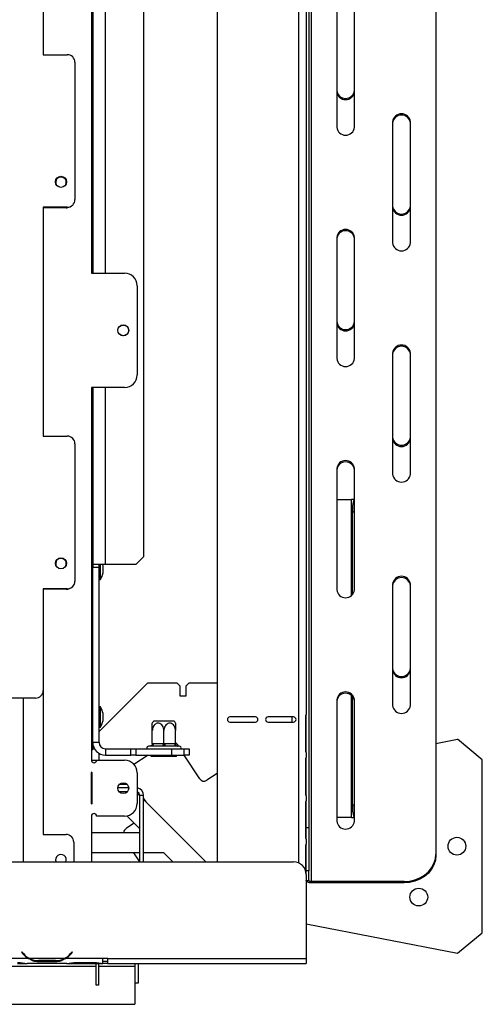
# Model space of a CAD drawing. Extents: x -68 to 13836, y 135 to 10008.
# Drawn here: x 6885 to 7249, y 1946 to 2720 of the extents above; entities that cross this region are included whole.
import ezdxf

# ---------------------------------------------------------------- set-up
doc = ezdxf.new("R2010")
doc.units = 0
doc.header["$LTSCALE"] = 50
doc.layers.get('0').update_dxf_attribs({"linetype": 'CONTINUOUS'})

msp = doc.modelspace()

# ---------------------------------------------------------------- linework, layer by layer
at = {"color": 7, "linetype": 'CONTINUOUS'}
for p, q in [((7040.38, 2996.92), (7040.38, 2057.72)), ((7112.38, 2959.55), (7112.38, 2084.87)), ((7114.38, 2960.2), (7114.38, 2042.21)), ((7212.38, 2938.55), (7212.38, 2063.87)), ((6903.38, 2872.52), (6903.38, 2692.52)), ((6982.38, 2844.72), (6982.38, 2297.72)), ((6941.38, 2813.72), (6941.38, 2520.72)), ((7110.38, 2816.32), (7110.38, 2173.72)), ((6942.38, 2771.72), (6942.38, 2520.72)), ((7134.38, 2730.7), (7134.38, 2635.44)), ((7148.38, 2635.44), (7148.38, 2730.7)), ((6903.38, 2692.52), (6922.38, 2692.52)), ((6928.38, 2686.52), (6928.38, 2578.52)), ((7178.38, 2639.77), (7178.38, 2544.51)), ((7192.38, 2544.51), (7192.38, 2639.77)), ((6922.38, 2572.52), (6903.38, 2572.52)), ((6903.38, 2572.52), (6903.38, 2392.52)), ((6921.38, 2572.12), (6903.38, 2572.12)), ((7134.38, 2548.84), (7134.38, 2453.58)), ((7148.38, 2453.58), (7148.38, 2548.84)), ((6941.38, 2520.72), (6967.38, 2520.72)), ((6977.38, 2510.72), (6977.38, 2440.72)), ((7178.38, 2457.91), (7178.38, 2362.64)), ((7192.38, 2362.64), (7192.38, 2457.91)), ((6967.38, 2430.72), (6941.38, 2430.72)), ((6941.38, 2430.72), (6941.38, 2137.72)), ((6942.38, 2430.72), (6942.38, 2289.22)), ((6903.38, 2392.52), (6922.38, 2392.52)), ((6928.38, 2386.52), (6928.38, 2278.52)), ((7134.38, 2366.97), (7134.38, 2271.71)), ((7148.38, 2271.71), (7148.38, 2366.97)), ((7134.38, 2342.72), (7146.15, 2342.72)), ((7147.77, 2342.72), (7146.15, 2342.72)), ((7147.77, 2342.72), (7148.38, 2342.72)), ((7146.9, 2267.98), (7146.9, 2332.72)), ((6976.38, 2291.72), (6982.38, 2297.72)), ((6952.38, 2291.72), (6942.38, 2291.72)), ((6947.38, 2289.22), (6942.38, 2289.22)), ((6942.38, 2151.72), (6942.38, 2289.22)), ((6947.38, 2289.22), (6947.38, 2291.72)), ((6947.38, 2151.72), (6947.38, 2289.22)), ((6948.48, 2279.77), (6948.48, 2291.74)), ((6950.58, 2289.14), (6950.58, 2290.52)), ((6950.58, 2284.92), (6950.58, 2289.14)), ((6976.38, 2291.72), (6952.38, 2291.72)), ((6947.38, 2279.77), (6948.48, 2279.77)), ((6922.38, 2272.52), (6903.38, 2272.52)), ((6903.38, 2272.52), (6903.38, 2192.52)), ((6921.38, 2272.12), (6903.38, 2272.12)), ((7178.38, 2276.04), (7178.38, 2180.78)), ((7192.38, 2180.78), (7192.38, 2276.04)), ((6903.38, 2192.52), (6903.38, 2079.32)), ((6985.38, 2198.24), (6947.38, 2160.24)), ((7008.88, 2198.24), (6985.38, 2198.24)), ((7010.88, 2196.24), (7008.88, 2198.24)), ((7010.88, 2196.24), (7010.88, 2188.24)), ((7017.88, 2198.24), (7015.88, 2196.24)), ((7015.88, 2188.24), (7015.88, 2196.24)), ((7040.38, 2198.24), (7017.88, 2198.24)), ((6897.38, 2186.52), (6843.38, 2186.52)), ((7010.88, 2188.24), (7015.88, 2188.24)), ((7134.38, 2185.11), (7134.38, 2089.85)), ((7146.9, 2102.72), (7146.9, 2187.84)), ((7148.38, 2089.85), (7148.38, 2185.11)), ((6948.48, 2179.67), (6947.38, 2179.67)), ((6948.48, 2175.81), (6948.48, 2179.67)), ((6948.48, 2163.77), (6948.48, 2175.81)), ((6950.58, 2173.16), (6950.58, 2174.52)), ((6950.58, 2168.92), (6950.58, 2173.16)), ((6990.5, 2168.72), (7006.26, 2168.72)), ((7070.38, 2171.72), (7050.38, 2171.72)), ((7100.38, 2171.72), (7080.38, 2171.72)), ((7110.02, 2145.22), (7110.02, 2172.22)), ((7110.38, 2172.22), (7110.38, 2173.72)), ((7110.38, 2145.22), (7110.38, 2172.22)), ((6947.38, 2163.77), (6948.48, 2163.77)), ((6989.28, 2150.71), (6989.28, 2160.92)), ((6998.38, 2150.71), (6998.38, 2160.92)), ((7007.48, 2150.71), (7007.48, 2160.92)), ((7050.38, 2167.72), (7070.38, 2167.72)), ((7080.38, 2167.72), (7100.38, 2167.72)), ((7212.38, 2150.92), (7229.34, 2154.22)), ((7248.97, 2138.04), (7229.34, 2154.22)), ((6942.38, 2145.86), (6941.38, 2145.86)), ((6947.38, 2151.72), (6942.38, 2151.72)), ((6942.38, 2151.72), (6942.38, 2145.86)), ((6952.38, 2146.72), (6952.38, 2141.72)), ((6952.38, 2146.72), (6972.38, 2146.72)), ((6972.38, 2141.72), (6972.38, 2146.72)), ((6972.38, 2146.72), (6976.38, 2146.72)), ((6976.38, 2146.72), (6976.38, 2141.72)), ((6976.38, 2146.72), (7004.38, 2146.72)), ((6987.28, 2148.72), (6986.38, 2148.72)), ((6987.69, 2148.68), (6987.28, 2148.72)), ((6988.89, 2148.72), (6987.69, 2148.68)), ((6996.78, 2148.72), (6988.89, 2148.72)), ((6989.28, 2150.71), (6989.89, 2150.72)), ((6989.89, 2150.72), (6997.78, 2150.72)), ((6998.38, 2148.68), (6996.78, 2148.72)), ((6997.78, 2150.72), (6998.38, 2150.71)), ((6998.38, 2150.71), (6998.99, 2150.72)), ((6999.99, 2148.72), (6998.38, 2148.68)), ((6998.99, 2150.72), (7006.88, 2150.72)), ((7007.88, 2148.72), (6999.99, 2148.72)), ((7004.38, 2146.72), (7004.38, 2141.72)), ((7004.38, 2146.72), (7014.38, 2146.72)), ((7006.88, 2150.72), (7007.48, 2150.71)), ((7009.08, 2148.68), (7007.88, 2148.72)), ((7009.48, 2148.72), (7009.08, 2148.68)), ((7009.87, 2148.72), (7009.26, 2149.66)), ((7010.38, 2148.72), (7009.48, 2148.72)), ((7014.38, 2141.72), (7014.38, 2146.72)), ((7014.38, 2146.72), (7018.38, 2146.72)), ((7018.38, 2146.72), (7018.38, 2141.72)), ((7110.38, 2143.72), (7110.38, 2145.22)), ((6941.38, 2137.72), (6945.38, 2137.72)), ((6945.38, 2137.72), (6967.38, 2137.72)), ((6947.38, 2137.72), (6947.38, 2143.06)), ((6952.38, 2141.72), (6972.38, 2141.72)), ((6976.38, 2141.72), (6972.38, 2141.72)), ((6986.01, 2141.72), (6974.79, 2134.43)), ((6976.38, 2141.72), (7004.38, 2141.72)), ((6988.38, 2140.72), (6988.38, 2141.72)), ((6998.38, 2140.72), (6988.38, 2140.72)), ((6998.38, 2140.72), (6998.38, 2141.72)), ((7008.38, 2140.72), (6998.38, 2140.72)), ((7004.38, 2141.72), (7014.38, 2141.72)), ((7008.38, 2140.72), (7008.38, 2141.72)), ((7018.38, 2141.72), (7014.38, 2141.72)), ((7026.54, 2123.05), (7014.41, 2141.72)), ((7110.02, 2111.22), (7110.02, 2138.22)), ((7110.38, 2143.72), (7110.38, 2139.72)), ((7110.38, 2138.22), (7110.38, 2139.72)), ((7110.38, 2111.22), (7110.38, 2138.22)), ((7248.97, 2002.04), (7248.97, 2138.04)), ((6941.38, 2103.32), (6941.38, 2128.12)), ((6941.38, 2127.72), (6941.58, 2127.72)), ((6941.58, 2128.12), (6941.58, 2103.32)), ((6977.38, 2127.72), (6977.38, 2103.72)), ((7040.38, 2127.27), (7032.07, 2121.87)), ((6941.58, 2118.91), (6941.38, 2118.91)), ((6941.38, 2118.72), (6941.58, 2118.72)), ((6970.68, 2115.92), (6962.09, 2115.92)), ((6963.3, 2118.72), (6969.46, 2118.72)), ((6969.65, 2112.92), (6963.12, 2112.92)), ((6977.38, 2111.72), (6979.38, 2109.72)), ((6982.38, 2109.92), (6979.38, 2109.92)), ((6979.38, 2057.72), (6979.38, 2109.92)), ((6982.38, 2057.72), (6982.38, 2109.92)), ((6982.38, 2107.68), (6984.17, 2104.93)), ((6982.38, 2106.72), (7031.38, 2057.72)), ((7110.38, 2109.72), (7110.38, 2111.22)), ((7110.38, 2109.72), (7110.38, 2105.72)), ((6941.58, 2104.72), (6941.38, 2104.72)), ((7110.02, 2077.22), (7110.02, 2104.22)), ((7110.38, 2104.22), (7110.38, 2105.72)), ((7110.38, 2077.22), (7110.38, 2104.22)), ((6941.38, 2093.72), (6941.38, 2057.72)), ((6967.38, 2093.72), (6945.38, 2093.72)), ((6979.38, 2083.72), (6969.21, 2093.89)), ((7146.15, 2092.72), (7134.38, 2092.72)), ((7146.15, 2092.72), (7147.77, 2092.72)), ((7148.38, 2092.72), (7147.77, 2092.72)), ((6974.99, 2088.11), (6969, 2084.22)), ((7110.38, 2084.87), (7112.38, 2084.87)), ((7112.38, 2084.87), (7112.38, 2050.71)), ((6903.38, 2079.32), (6921.38, 2079.32)), ((6941.38, 2080.72), (6979.38, 2080.72)), ((7110.38, 2075.72), (7110.38, 2077.22)), ((7110.38, 2075.72), (7110.38, 2071.72)), ((6927.38, 2073.32), (6927.38, 2057.72)), ((7110.02, 2050.41), (7110.02, 2070.22)), ((7110.38, 2070.22), (7110.38, 2071.72)), ((7110.38, 2047.72), (7110.38, 2070.22)), ((6979.38, 2064.72), (6941.38, 2064.72)), ((6974.51, 2064.72), (6979.06, 2057.72)), ((6998.38, 2064.72), (6982.38, 2064.72)), ((7005.38, 2057.72), (6998.38, 2064.72)), ((7212.38, 2063.87), (7212.38, 2062.87)), ((1914.38, 2057.72), (7100.38, 2057.72)), ((7112.38, 2050.71), (7110.38, 2050.71)), ((7110.38, 2047.72), (7110.38, 1981.72)), ((7112.38, 2043.21), (7112.38, 2050.71)), ((7110.38, 2043.21), (7112.38, 2043.21)), ((7114.38, 2042.21), (7114.38, 2041.21)), ((7187.38, 2042.21), (7114.38, 2042.21)), ((7187.38, 2041.21), (7114.38, 2041.21)), ((7187.38, 2041.21), (7187.38, 2042.21)), ((7110.38, 2008.99), (7229.34, 1985.86)), ((7229.34, 1985.86), (7248.97, 2002.04)), ((6886.69, 1986.94), (6886.38, 1986.68)), ((6886.38, 1986.68), (6887.46, 1985.39)), ((6887.77, 1985.65), (6886.69, 1986.94)), ((6926.08, 1986.94), (6925, 1985.65)), ((6925.31, 1985.39), (6926.38, 1986.68)), ((6926.38, 1986.68), (6926.08, 1986.94)), ((2069.78, 1975.72), (6944.98, 1975.72)), ((6891.91, 1981.71), (6860.85, 1981.71)), ((6883.05, 1977.71), (6890, 1977.71)), ((6890, 1977.71), (6890.85, 1977.71)), ((6921.91, 1977.71), (6890.85, 1977.71)), ((6920, 1981.71), (6892.77, 1981.71)), ((6899.72, 1980.4), (6899.72, 1979.09)), ((6913.05, 1980.08), (6899.72, 1980.08)), ((6913.05, 1979.09), (6899.72, 1979.09)), ((6913.05, 1980.4), (6913.05, 1979.09)), ((6950.38, 1981.71), (6920.85, 1981.71)), ((6921.82, 1977.71), (6922.77, 1977.71)), ((6922.77, 1977.71), (6929.72, 1977.71)), ((6929.72, 1978.69), (6943.05, 1978.69)), ((6929.72, 1977.71), (6943.05, 1977.71)), ((6943.05, 1977.71), (6950, 1977.71)), ((6944.98, 1975.72), (6944.98, 1977.71)), ((6944.98, 1960.72), (6944.98, 1975.72)), ((6946.98, 1977.71), (6946.98, 1975.72)), ((6946.98, 1975.72), (6975.38, 1975.72)), ((6946.98, 1975.72), (6946.98, 1960.72)), ((6950, 1977.71), (6950.38, 1977.71)), ((6954.38, 1981.72), (6950.38, 1981.72)), ((6950.38, 1981.71), (6950.38, 1981.72)), ((6950.38, 1977.73), (6950.38, 1981.71)), ((6950.38, 1979.72), (6954.38, 1979.72)), ((6950.38, 1977.73), (6950.38, 1977.71)), ((6954.38, 1977.72), (6950.38, 1977.72)), ((6954.38, 1981.72), (7110.38, 1981.72)), ((6954.38, 1977.72), (6954.38, 1981.72)), ((6954.38, 1977.72), (7110.38, 1977.72)), ((6975.38, 1977.72), (6975.38, 1975.72)), ((6975.38, 1975.72), (6975.38, 1945.72)), ((6978.38, 1962.72), (6978.38, 1977.72)), ((7110.38, 1981.72), (7110.38, 1977.72)), ((6946.98, 1960.72), (6944.98, 1960.72)), ((6975.38, 1962.72), (6978.38, 1962.72)), ((2039.38, 1945.72), (6975.38, 1945.72))]:
    msp.add_line(p, q, dxfattribs=at)
at = {"color": 8, "linetype": 'CONTINUOUS'}
for p, q in [((6952.38, 2520.72), (6952.38, 2813.72)), ((7104.38, 2810.32), (7104.38, 2056.88)), ((6952.38, 2291.72), (6952.38, 2430.72)), ((7146.15, 2267.27), (7146.15, 2342.72)), ((7148.38, 2332.72), (7146.9, 2332.72)), ((6887.78, 2057.72), (6887.78, 2186.52)), ((7146.15, 2092.72), (7146.15, 2188.55)), ((7099.38, 2167.72), (7099.38, 2171.72)), ((7110.02, 2172.22), (7110.38, 2172.22)), ((7110.02, 2145.22), (7110.38, 2145.22)), ((7110.02, 2138.22), (7110.38, 2138.22)), ((6941.58, 2118.93), (6941.38, 2118.93)), ((6941.38, 2114.32), (6941.58, 2114.32)), ((7110.02, 2111.22), (7110.38, 2111.22)), ((7110.02, 2104.22), (7110.38, 2104.22)), ((7146.9, 2102.72), (7148.38, 2102.72)), ((7110.02, 2077.22), (7110.38, 2077.22)), ((7110.02, 2070.22), (7110.38, 2070.22)), ((6891.9, 1981.72), (6892.76, 1981.72)), ((6920.01, 1981.72), (6920.87, 1981.72)), ((6929.72, 1978.69), (6929.72, 1977.71)), ((6943.05, 1978.69), (6943.05, 1977.71))]:
    msp.add_line(p, q, dxfattribs=at)
at = {"color": 7, "linetype": 'CONTINUOUS', "flags": 128}
for points in [[(6921.1, 2590.17), (6921.26, 2590.51), (6921.58, 2592.12)], [(6921.1, 2290.17), (6921.26, 2290.51), (6921.58, 2292.12)], [(6950.58, 2290.52), (6950.39, 2291.19), (6950.22, 2291.72)], [(6989.89, 2150.72), (6989.87, 2150.33), (6989.81, 2149.95), (6989.72, 2149.61), (6989.59, 2149.31), (6989.44, 2149.06), (6989.27, 2148.87), (6989.08, 2148.76), (6988.89, 2148.72)], [(6997.78, 2150.72), (6997.76, 2150.33), (6997.71, 2149.95), (6997.61, 2149.61), (6997.49, 2149.31), (6997.34, 2149.06), (6997.17, 2148.87), (6996.98, 2148.76), (6996.78, 2148.72)], [(6998.99, 2150.72), (6999, 2150.33), (6999.06, 2149.95), (6999.15, 2149.61), (6999.28, 2149.31), (6999.43, 2149.06), (6999.6, 2148.87), (6999.79, 2148.76), (6999.99, 2148.72)], [(7006.88, 2150.72), (7006.9, 2150.33), (7006.96, 2149.95), (7007.05, 2149.61), (7007.18, 2149.31), (7007.33, 2149.06), (7007.5, 2148.87), (7007.69, 2148.76), (7007.88, 2148.72)], [(6941.38, 2125.7), (6941.5, 2125.69), (6941.58, 2125.68)], [(6941.58, 2120.7), (6941.5, 2120.71), (6941.38, 2120.72)], [(7187.38, 2042.21), (7191.73, 2042.54), (7195.93, 2043.52), (7199.88, 2045.12), (7203.45, 2047.28), (7206.54, 2049.95), (7209.03, 2053.04), (7210.88, 2056.46), (7212, 2060.11), (7212.38, 2063.87)], [(7212.38, 2062.87), (7212, 2059.11), (7210.88, 2055.46), (7209.03, 2052.04), (7206.54, 2048.95), (7203.45, 2046.28), (7199.88, 2044.12), (7195.93, 2042.52), (7191.73, 2041.54), (7187.38, 2041.21)], [(7114.38, 2041.21), (7113.6, 2041.25), (7112.85, 2041.37), (7112.16, 2041.55), (7111.56, 2041.8), (7111.06, 2042.1), (7110.69, 2042.45), (7110.46, 2042.82), (7110.38, 2043.21)], [(7114.38, 2042.21), (7113.99, 2042.23), (7113.62, 2042.29), (7113.27, 2042.38), (7112.97, 2042.51), (7112.72, 2042.66), (7112.54, 2042.83), (7112.42, 2043.02), (7112.38, 2043.21)]]:
    msp.add_lwpolyline(points, dxfattribs=at)
at = {"color": 7, "linetype": 'CONTINUOUS'}
for centre, radius in [((6917.38, 2592.52), 4.4), ((6966.38, 2475.72), 4.3), ((6966.38, 2475.72), 4.2), ((6917.38, 2292.52), 4.4), ((6966.38, 2115.72), 4.3), ((7228.97, 2070.04), 7), ((7198.97, 2030.04), 7)]:
    msp.add_circle(centre, radius, dxfattribs=at)
for centre, radius, start, end in [((6922.38, 2686.52), 6, 0, 90), ((7141.38, 2665.21), 7.04, 186.23392, 353.76608), ((7141.38, 2664.21), 7.04, 186.23392, 353.76608), ((7185.38, 2639.01), 7.04, 6.23392, 173.76608), ((7185.38, 2638.01), 7.04, 6.23392, 173.76608), ((7141.38, 2636.21), 7.04, 186.23392, 353.76608), ((6917.38, 2592.12), 4.2, 0, 207.66983), ((6922.38, 2578.52), 6, 270, 0), ((6921.38, 2578.12), 6, 270, 296.9536), ((7185.38, 2574.27), 7.04, 186.23392, 353.76608), ((7185.38, 2573.27), 7.04, 186.23392, 353.76608), ((7141.38, 2548.07), 7.04, 6.23392, 173.76608), ((7141.38, 2547.07), 7.04, 6.23392, 173.76608), ((7185.38, 2545.27), 7.04, 186.23392, 353.76608), ((6967.38, 2510.72), 10, 0, 90), ((7141.38, 2483.34), 7.04, 186.23392, 353.76608), ((7141.38, 2482.34), 7.04, 186.23392, 353.76608), ((7185.38, 2457.14), 7.04, 6.23392, 173.76608), ((7185.38, 2456.14), 7.04, 6.23392, 173.76608), ((7141.38, 2454.34), 7.04, 186.23392, 353.76608), ((6967.38, 2440.72), 10, 270, 0), ((6922.38, 2386.52), 6, 0, 90), ((7185.38, 2392.41), 7.04, 186.23392, 353.76608), ((7185.38, 2391.41), 7.04, 186.23392, 353.76608), ((7141.38, 2366.21), 7.04, 6.23392, 173.76608), ((7141.38, 2365.21), 7.04, 6.23392, 173.76608), ((7185.38, 2363.41), 7.04, 186.23392, 353.76608), ((7176.24, 2335.2), 29.44, 165.20406, 184.83381), ((6917.38, 2292.12), 4.2, 0, 207.66094), ((6928.5, 2290.92), 22.88, 330.83552, 344.79646), ((6922.38, 2278.52), 6, 270, 0), ((7185.38, 2275.28), 7.04, 6.23392, 173.76608), ((7185.38, 2274.28), 7.04, 6.23392, 173.76608), ((6921.38, 2278.12), 6, 270, 296.94716), ((7141.38, 2272.48), 7.04, 186.23392, 353.76608), ((7185.38, 2210.54), 7.04, 186.23392, 353.76608), ((7185.38, 2209.54), 7.04, 186.23392, 353.76608), ((6897.38, 2192.52), 6, 270, 0), ((7141.38, 2184.34), 7.04, 6.23392, 173.76608), ((7141.38, 2183.34), 7.04, 6.23392, 173.76608), ((6928.5, 2168.52), 22.88, 15.20354, 29.16448), ((7185.38, 2181.54), 7.04, 186.23392, 353.76608), ((6928.5, 2174.92), 22.88, 330.83552, 344.79646), ((7000.77, 2160.92), 12.89, 142.77422, 153.25036), ((6996, 2160.92), 12.89, 26.74575, 37.22578), ((7050.38, 2169.72), 2, 90, 270), ((7070.38, 2169.72), 2, 270, 90), ((7080.38, 2169.72), 2, 90, 270), ((7100.38, 2169.72), 2, 270, 90), ((6952.38, 2151.72), 10, 180, 270), ((6952.38, 2151.72), 5, 180, 270), ((6986.38, 2147.22), 1.5, 90, 199.47122), ((7004.23, 2146.39), 6, 33, 57.10468), ((7009.48, 2150.72), 2, 225.91784, 270), ((7010.38, 2147.22), 1.5, 340.52878, 90), ((6943.38, 2137.72), 2, 180, 0), ((6967.38, 2127.72), 10, 0, 90), ((6941.48, 2128.12), 0.1, 0, 180), ((7029.89, 2125.23), 4, 213, 303), ((6976.38, 2109.92), 6, 360, 80.40593), ((6976.38, 2109.92), 3, 0, 70.52878), ((6941.48, 2103.32), 0.1, 180, 0), ((6967.38, 2103.72), 10, 270, 0), ((7176.24, 2100.24), 29.44, 175.16619, 194.79594), ((6943.38, 2093.72), 2, 0, 180), ((6972.27, 2079.19), 6, 123, 165.25645), ((7141.38, 2090.61), 7.04, 186.23392, 353.76608), ((6921.38, 2073.32), 6, 0, 90), ((6917.38, 2059.32), 4.2, 337.60731, 202.39269), ((7100.38, 2047.72), 10, 0, 90), ((6899.72, 1995.68), 16, 220, 240.80841), ((6899.72, 1995.68), 15.6, 220, 243.55704), ((6913.05, 1995.68), 15.6, 296.44296, 320), ((6913.05, 1995.68), 16, 299.19159, 320), ((6899.72, 1995.68), 15.6, 243.55704, 270), ((6913.05, 1995.68), 15.6, 270, 296.44296)]:
    msp.add_arc(centre, radius, start, end, dxfattribs=at)
for points, knots in [([(7110.02, 2172.22), (7110.02, 2172.32), (7110.03, 2172.52), (7110.06, 2172.79), (7110.12, 2173.03), (7110.21, 2173.32), (7110.35, 2173.59), (7110.37, 2173.67), (7110.38, 2173.72)], [0, 0, 0, 0, 0.1065327, 0.2080696, 0.3105094, 0.4196031, 0.6749145, 1, 1, 1, 1]), ([(6998.38, 2160.92), (6998.33, 2161.59), (6998.23, 2162.94), (6997.38, 2164.77), (6996.1, 2166.14), (6994.57, 2166.81), (6993.08, 2166.79), (6991.75, 2166.22), (6990.61, 2165.17), (6989.73, 2163.66), (6989.33, 2162.15), (6989.29, 2161.21), (6989.28, 2160.92)], [0, 0, 0, 0, 0.115719, 0.231594, 0.349263, 0.455471, 0.550002, 0.639991, 0.733866, 0.836939, 0.950516, 1, 1, 1, 1]), ([(6989.28, 2160.92), (6989.28, 2161.59), (6989.28, 2162.94), (6989.28, 2164.78), (6989.28, 2166.11), (6989.28, 2166.77), (6989.28, 2166.72), (6989.28, 2166.71)], [0, 0, 0, 0, 0.231554, 0.463423, 0.698878, 0.911402, 1, 1, 1, 1]), ([(7007.48, 2160.92), (7007.44, 2161.52), (7007.35, 2162.84), (7006.54, 2164.68), (7005.25, 2166.1), (7003.95, 2166.7), (7002.7, 2166.83), (7001.5, 2166.58), (7000.23, 2165.73), (6999.21, 2164.42), (6998.51, 2162.76), (6998.43, 2161.52), (6998.38, 2160.92)], [0, 0, 0, 0, 0.103374, 0.227402, 0.345681, 0.452315, 0.499829, 0.594514, 0.689001, 0.787163, 0.89589, 1, 1, 1, 1]), ([(7007.48, 2166.71), (7007.48, 2166.72), (7007.48, 2166.75), (7007.48, 2166.2), (7007.48, 2165.17), (7007.48, 2163.65), (7007.48, 2162.15), (7007.48, 2161.21), (7007.48, 2160.92)], [0, 0, 0, 0, 0.100438, 0.280329, 0.467987, 0.674035, 0.90108, 1, 1, 1, 1]), ([(6942.38, 2145.86), (6942.33, 2145.91), (6942.25, 2145.98), (6941.6, 2146.25), (6941.38, 2146.35)], [0, 0, 0, 0, 0.669348, 1, 1, 1, 1]), ([(6989.28, 2150.71), (6989.27, 2150.5), (6989.23, 2150.09), (6988.94, 2149.53), (6988.51, 2149.06), (6988.06, 2148.8), (6987.77, 2148.7), (6987.69, 2148.68), (6987.69, 2148.68)], [0, 0, 0, 0, 0.2095327, 0.4184926, 0.6424952, 0.9034901, 0.9958384, 1, 1, 1, 1]), ([(6998.38, 2150.71), (6998.38, 2150.5), (6998.38, 2150.09), (6998.38, 2149.53), (6998.38, 2149.06), (6998.38, 2148.8), (6998.38, 2148.7), (6998.38, 2148.68), (6998.38, 2148.68)], [0, 0, 0, 0, 0.2095327, 0.4184926, 0.6424952, 0.9034901, 0.9958384, 1, 1, 1, 1]), ([(7007.48, 2150.71), (7007.5, 2150.5), (7007.54, 2150.09), (7007.83, 2149.53), (7008.26, 2149.06), (7008.7, 2148.8), (7009, 2148.7), (7009.08, 2148.68), (7009.08, 2148.68)], [0, 0, 0, 0, 0.2095327, 0.4184926, 0.6424952, 0.9034901, 0.9958384, 1, 1, 1, 1]), ([(7110.38, 2143.72), (7110.37, 2143.74), (7110.35, 2143.77), (7110.24, 2144.01), (7110.16, 2144.28), (7110.09, 2144.65), (7110.05, 2144.98), (7110.02, 2145.22)], [0, 0, 0, 0, 0.292412, 0.526294, 0.630943, 0.725697, 1, 1, 1, 1]), ([(7110.02, 2138.22), (7110.02, 2138.32), (7110.03, 2138.52), (7110.06, 2138.79), (7110.12, 2139.03), (7110.21, 2139.32), (7110.35, 2139.59), (7110.37, 2139.67), (7110.38, 2139.72)], [0, 0, 0, 0, 0.1065327, 0.2080696, 0.3105094, 0.4196031, 0.6749145, 1, 1, 1, 1]), ([(7110.38, 2109.72), (7110.37, 2109.74), (7110.35, 2109.77), (7110.24, 2110.01), (7110.16, 2110.28), (7110.09, 2110.65), (7110.05, 2110.98), (7110.02, 2111.22)], [0, 0, 0, 0, 0.292412, 0.526294, 0.630943, 0.725697, 1, 1, 1, 1]), ([(7110.02, 2104.22), (7110.02, 2104.32), (7110.03, 2104.52), (7110.06, 2104.79), (7110.12, 2105.03), (7110.21, 2105.32), (7110.35, 2105.59), (7110.37, 2105.67), (7110.38, 2105.72)], [0, 0, 0, 0, 0.106533, 0.20807, 0.310509, 0.419603, 0.674915, 1, 1, 1, 1]), ([(7110.38, 2075.72), (7110.37, 2075.74), (7110.35, 2075.77), (7110.24, 2076.01), (7110.16, 2076.28), (7110.09, 2076.65), (7110.05, 2076.98), (7110.02, 2077.22)], [0, 0, 0, 0, 0.292412, 0.526294, 0.630943, 0.725697, 1, 1, 1, 1]), ([(7110.02, 2070.22), (7110.02, 2070.32), (7110.03, 2070.52), (7110.06, 2070.79), (7110.12, 2071.03), (7110.21, 2071.32), (7110.35, 2071.59), (7110.37, 2071.67), (7110.38, 2071.72)], [0, 0, 0, 0, 0.106533, 0.20807, 0.310509, 0.419603, 0.674915, 1, 1, 1, 1]), ([(6883.05, 1978.69), (6884.47, 1978.55), (6887.31, 1978.27), (6889.67, 1977.9), (6890.85, 1977.71)], [0, 0, 0, 0, 0.499956, 1, 1, 1, 1]), ([(6899.72, 1979.09), (6898.3, 1979.18), (6895.46, 1979.36), (6893.1, 1980.93), (6891.91, 1981.71)], [0, 0, 0, 0, 0.499956, 1, 1, 1, 1]), ([(6920.85, 1981.71), (6919.67, 1980.93), (6917.31, 1979.36), (6914.47, 1979.18), (6913.05, 1979.09)], [0, 0, 0, 0, 0.499776, 1, 1, 1, 1]), ([(6921.91, 1977.71), (6923.1, 1977.9), (6925.46, 1978.28), (6928.3, 1978.55), (6929.72, 1978.69)], [0, 0, 0, 0, 0.499776, 1, 1, 1, 1]), ([(6943.05, 1978.69), (6944.37, 1978.58), (6947.01, 1978.34), (6949.26, 1977.93), (6950.38, 1977.73)], [0, 0, 0, 0, 0.499891, 1, 1, 1, 1])]:
    msp.add_open_spline(points, degree=3, knots=knots, dxfattribs=at)

doc.saveas('drawing.dxf')
